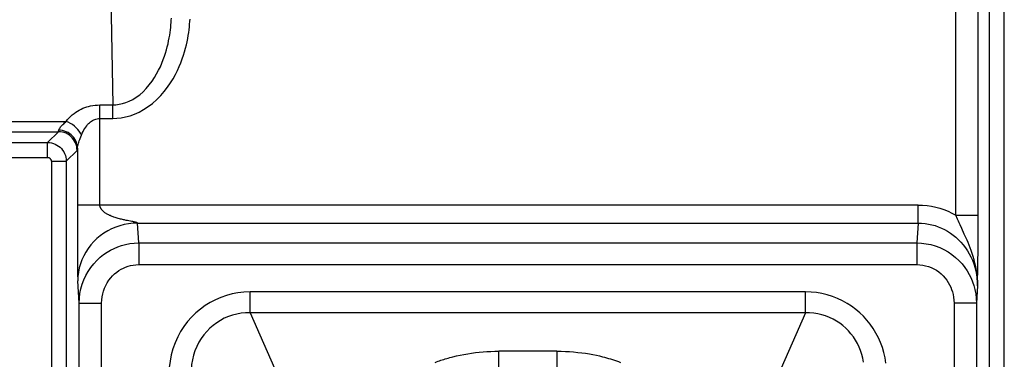
# Model space of a CAD drawing. Units: millimetres. Extents: x -22.4 to 22.3, y -26.2 to 26.6.
# Drawn here: x -6.9 to 6.3, y -6.5 to -1.9 of the extents above; entities that cross this region are included whole.
import ezdxf

# ---------------------------------------------------------------- set-up
doc = ezdxf.new("R2010")
doc.units = ezdxf.units.MM
doc.header["$LTSCALE"] = 16.335
doc.layers.add('ASSI', color=7, linetype='CONTINUOUS')
doc.layers.add('RACCORDO', color=7, linetype='CONTINUOUS')

msp = doc.modelspace()

# ---------------------------------------------------------------- linework, layer by layer
at = {"layer": 'ASSI', "color": 250, "linetype": 'CONTINUOUS'}
for p, q in [((5.676, -4.565), (5.676, -1.088)), ((5.976, -4.771), (5.976, -1.088)), ((6.125, -14.495), (6.125, -1.237)), ((6.325, -14.495), (6.325, -1.237)), ((-5.642, -1.355), (-5.61, -3.091)), ((-5.783, -4.431), (-5.783, -3.091)), ((-5.783, -3.091), (-5.61, -3.091)), ((-5.61, -3.272), (-5.61, -3.091)), ((-5.783, -3.272), (-5.61, -3.272)), ((-7.142, -3.312), (-6.233, -3.312)), ((-7.142, -3.45), (-6.336, -3.45)), ((-6.481, -3.595), (-6.336, -3.45)), ((-6.046, -3.539), (-6.028, -3.494)), ((-9.206, -3.595), (-6.481, -3.595)), ((-6.481, -3.795), (-6.481, -3.595)), ((-6.083, -3.67), (-6.083, -5.03)), ((-9.933, -3.795), (-6.481, -3.795)), ((-6.232, -3.845), (-6.086, -3.7)), ((-6.431, -3.845), (-6.431, -14.495)), ((-6.431, -3.845), (-6.232, -3.845)), ((-6.232, -3.845), (-6.232, -14.495)), ((5.171, -4.431), (-6.083, -4.431)), ((5.171, -4.673), (5.171, -4.431)), ((5.676, -4.565), (5.976, -4.565)), ((5.698, -4.619), (5.676, -4.565)), ((-5.354, -4.651), (-5.411, -4.64)), ((-5.342, -4.653), (-5.354, -4.651)), ((-5.261, -4.939), (-5.278, -4.673)), ((-5.278, -4.673), (5.171, -4.673)), ((5.171, -4.673), (5.154, -4.939)), ((5.789, -4.819), (5.754, -4.744)), ((5.974, -5.001), (5.976, -4.771)), ((-5.261, -4.939), (-5.261, -5.228)), ((-5.261, -4.939), (5.154, -4.939)), ((5.154, -4.939), (5.154, -5.228)), ((5.971, -5.235), (5.974, -5.001)), ((-6.083, -5.03), (-6.082, -5.244)), ((-6.082, -5.244), (-6.081, -5.341)), ((-5.261, -5.228), (5.154, -5.228)), ((5.967, -5.513), (5.971, -5.235)), ((-6.081, -5.341), (-6.08, -5.388)), ((-6.059, -5.744), (-6.078, -5.445)), ((5.967, -5.513), (5.952, -5.744)), ((-3.771, -5.873), (-3.771, -5.593)), ((3.664, -5.593), (-3.771, -5.593)), ((3.664, -5.873), (3.664, -5.593)), ((-6.059, -12.167), (-6.059, -5.744)), ((-6.059, -5.744), (-5.759, -5.744)), ((-5.759, -12.167), (-5.759, -5.744)), ((5.952, -5.744), (5.652, -5.744)), ((5.652, -5.744), (5.652, -12.167)), ((5.952, -5.744), (5.952, -12.167)), ((3.664, -5.873), (-3.771, -5.873)), ((-3.771, -5.873), (-3.253, -7.048)), ((3.664, -5.873), (3.147, -7.048)), ((-0.443, -6.667), (-0.443, -6.388)), ((0.337, -6.388), (-0.442, -6.388)), ((0.337, -6.388), (0.337, -6.667))]:
    msp.add_line(p, q, dxfattribs=at)
for points in [[(-5.61, -3.091), (-5.567, -3.089), (-5.523, -3.083), (-5.478, -3.074), (-5.433, -3.06), (-5.388, -3.041), (-5.342, -3.018), (-5.295, -2.988), (-5.249, -2.954), (-5.204, -2.915), (-5.162, -2.871), (-5.121, -2.824), (-5.084, -2.775), (-5.051, -2.726), (-5.022, -2.676), (-4.995, -2.627), (-4.972, -2.579), (-4.951, -2.531), (-4.933, -2.485), (-4.917, -2.44), (-4.903, -2.396), (-4.89, -2.353), (-4.879, -2.312), (-4.869, -2.271), (-4.861, -2.232), (-4.854, -2.194), (-4.847, -2.157), (-4.842, -2.122), (-4.837, -2.087), (-4.834, -2.054), (-4.83, -2.021), (-4.828, -1.989), (-4.826, -1.958), (-4.824, -1.928)], [(-5.61, -3.272), (-5.553, -3.27), (-5.496, -3.264), (-5.437, -3.252), (-5.378, -3.236), (-5.318, -3.215), (-5.258, -3.188), (-5.197, -3.154), (-5.136, -3.114), (-5.077, -3.07), (-5.021, -3.02), (-4.967, -2.965), (-4.919, -2.91), (-4.875, -2.853), (-4.836, -2.796), (-4.802, -2.74), (-4.771, -2.685), (-4.744, -2.631), (-4.72, -2.578), (-4.698, -2.526), (-4.679, -2.476), (-4.663, -2.427), (-4.648, -2.379), (-4.635, -2.333), (-4.624, -2.288), (-4.614, -2.245), (-4.606, -2.203), (-4.599, -2.162), (-4.593, -2.122), (-4.588, -2.084), (-4.583, -2.047), (-4.58, -2.01), (-4.577, -1.975), (-4.575, -1.941)], [(-6.233, -3.312), (-6.214, -3.288), (-6.194, -3.265), (-6.173, -3.244), (-6.151, -3.224), (-6.128, -3.206), (-6.105, -3.189), (-6.081, -3.174), (-6.057, -3.16), (-6.033, -3.148), (-6.009, -3.136), (-5.984, -3.127), (-5.958, -3.118), (-5.932, -3.11), (-5.905, -3.103), (-5.876, -3.098), (-5.846, -3.094), (-5.815, -3.092), (-5.783, -3.091)], [(-6.028, -3.494), (-6.018, -3.47), (-6.007, -3.447), (-5.996, -3.426), (-5.984, -3.406), (-5.971, -3.387), (-5.958, -3.37), (-5.946, -3.355), (-5.933, -3.341), (-5.919, -3.329), (-5.906, -3.318), (-5.893, -3.308), (-5.879, -3.299), (-5.864, -3.291), (-5.849, -3.285), (-5.834, -3.28), (-5.818, -3.276), (-5.801, -3.273), (-5.783, -3.272)], [(-6.333, -3.43), (-6.331, -3.423), (-6.327, -3.414), (-6.322, -3.406), (-6.315, -3.396), (-6.307, -3.386), (-6.298, -3.375), (-6.287, -3.364), (-6.276, -3.353), (-6.265, -3.342), (-6.255, -3.332), (-6.244, -3.322), (-6.233, -3.312)], [(-6.028, -3.494), (-6.042, -3.468), (-6.058, -3.443), (-6.077, -3.419), (-6.099, -3.396), (-6.123, -3.375), (-6.149, -3.355), (-6.176, -3.338), (-6.204, -3.324), (-6.233, -3.312)], [(-6.336, -3.45), (-6.336, -3.449), (-6.336, -3.448), (-6.335, -3.447), (-6.335, -3.445), (-6.334, -3.443), (-6.334, -3.44), (-6.334, -3.437), (-6.333, -3.434), (-6.333, -3.43)], [(-6.086, -3.7), (-6.088, -3.673), (-6.092, -3.648), (-6.099, -3.622), (-6.108, -3.598), (-6.12, -3.575), (-6.134, -3.553), (-6.151, -3.532), (-6.169, -3.514), (-6.189, -3.497), (-6.211, -3.483), (-6.235, -3.471), (-6.259, -3.462), (-6.284, -3.455), (-6.31, -3.451), (-6.336, -3.45)], [(-6.083, -3.67), (-6.084, -3.645), (-6.089, -3.62), (-6.096, -3.596), (-6.105, -3.572), (-6.117, -3.55), (-6.131, -3.529), (-6.148, -3.51), (-6.166, -3.492), (-6.186, -3.476), (-6.208, -3.462), (-6.232, -3.451), (-6.256, -3.442), (-6.281, -3.435), (-6.307, -3.431), (-6.333, -3.43)], [(-6.083, -3.67), (-6.082, -3.659), (-6.08, -3.647), (-6.077, -3.633), (-6.073, -3.619), (-6.069, -3.604), (-6.064, -3.588), (-6.058, -3.572), (-6.052, -3.555), (-6.046, -3.539)], [(-6.481, -3.595), (-6.455, -3.596), (-6.429, -3.6), (-6.404, -3.607), (-6.38, -3.616), (-6.357, -3.628), (-6.336, -3.642), (-6.315, -3.658), (-6.297, -3.676), (-6.28, -3.696), (-6.266, -3.718), (-6.254, -3.741), (-6.244, -3.766), (-6.237, -3.792), (-6.233, -3.818), (-6.232, -3.845)], [(-6.086, -3.7), (-6.086, -3.699), (-6.086, -3.698), (-6.085, -3.695), (-6.085, -3.693), (-6.084, -3.69), (-6.084, -3.686), (-6.084, -3.681), (-6.083, -3.676), (-6.083, -3.67)], [(-6.481, -3.795), (-6.476, -3.795), (-6.471, -3.796), (-6.466, -3.797), (-6.461, -3.799), (-6.457, -3.801), (-6.452, -3.804), (-6.448, -3.807), (-6.445, -3.811), (-6.441, -3.815), (-6.438, -3.819), (-6.436, -3.824), (-6.434, -3.829), (-6.433, -3.834), (-6.432, -3.839), (-6.431, -3.845)], [(-5.411, -4.64), (-5.431, -4.636), (-5.442, -4.633), (-5.454, -4.631), (-5.466, -4.628), (-5.479, -4.625), (-5.492, -4.622), (-5.506, -4.619), (-5.52, -4.615), (-5.535, -4.611), (-5.55, -4.607), (-5.564, -4.603), (-5.579, -4.598), (-5.593, -4.593), (-5.606, -4.588), (-5.619, -4.583), (-5.631, -4.578), (-5.643, -4.573), (-5.654, -4.569), (-5.664, -4.564), (-5.673, -4.559), (-5.682, -4.554), (-5.691, -4.549), (-5.699, -4.544), (-5.707, -4.539), (-5.714, -4.534), (-5.72, -4.529), (-5.727, -4.524), (-5.732, -4.519), (-5.738, -4.514), (-5.743, -4.51), (-5.747, -4.505), (-5.751, -4.5), (-5.755, -4.496), (-5.759, -4.491), (-5.762, -4.487), (-5.765, -4.483), (-5.768, -4.478), (-5.771, -4.474), (-5.773, -4.469), (-5.775, -4.465), (-5.777, -4.46), (-5.779, -4.455), (-5.78, -4.451), (-5.782, -4.446), (-5.782, -4.441), (-5.783, -4.436), (-5.783, -4.431)], [(5.171, -4.431), (5.231, -4.433), (5.291, -4.438), (5.349, -4.447), (5.406, -4.459), (5.462, -4.474), (5.517, -4.492), (5.571, -4.513), (5.624, -4.538), (5.676, -4.565)], [(-5.278, -4.673), (-5.338, -4.675), (-5.397, -4.682), (-5.456, -4.693), (-5.513, -4.708), (-5.57, -4.727), (-5.624, -4.75), (-5.677, -4.777), (-5.728, -4.808), (-5.776, -4.843), (-5.821, -4.88), (-5.863, -4.921), (-5.902, -4.965), (-5.938, -5.011), (-5.97, -5.06), (-5.998, -5.111), (-6.022, -5.164), (-6.042, -5.218), (-6.057, -5.274), (-6.069, -5.331), (-6.075, -5.388), (-6.078, -5.445)], [(-5.278, -4.673), (-5.278, -4.672), (-5.279, -4.671), (-5.28, -4.67), (-5.282, -4.669), (-5.283, -4.669), (-5.285, -4.668), (-5.287, -4.667), (-5.289, -4.666), (-5.292, -4.665), (-5.295, -4.664), (-5.298, -4.663), (-5.301, -4.663), (-5.305, -4.662), (-5.309, -4.661), (-5.312, -4.66), (-5.317, -4.659), (-5.321, -4.658), (-5.326, -4.657), (-5.331, -4.656), (-5.342, -4.653)], [(5.171, -4.673), (5.218, -4.674), (5.264, -4.678), (5.31, -4.685), (5.354, -4.695), (5.397, -4.707), (5.44, -4.722), (5.482, -4.739), (5.524, -4.759), (5.564, -4.781), (5.603, -4.806), (5.64, -4.833), (5.677, -4.863), (5.711, -4.895), (5.744, -4.929), (5.775, -4.965), (5.804, -5.003), (5.831, -5.042), (5.856, -5.084), (5.878, -5.126), (5.898, -5.171), (5.916, -5.216), (5.931, -5.262), (5.943, -5.31), (5.953, -5.359), (5.961, -5.409), (5.965, -5.461), (5.967, -5.513)], [(5.754, -4.744), (5.732, -4.695), (5.721, -4.67), (5.71, -4.645), (5.698, -4.619)], [(5.967, -5.513), (5.966, -5.46), (5.963, -5.408), (5.958, -5.357), (5.951, -5.306), (5.942, -5.257), (5.931, -5.209), (5.92, -5.164), (5.907, -5.12), (5.894, -5.078), (5.88, -5.039), (5.866, -5.002), (5.853, -4.967), (5.839, -4.934), (5.826, -4.903), (5.813, -4.874), (5.789, -4.819)], [(-6.059, -5.744), (-6.056, -5.679), (-6.048, -5.615), (-6.036, -5.553), (-6.018, -5.491), (-5.996, -5.432), (-5.969, -5.374), (-5.938, -5.319), (-5.903, -5.266), (-5.864, -5.217), (-5.822, -5.172), (-5.778, -5.131), (-5.732, -5.094), (-5.686, -5.063), (-5.639, -5.035), (-5.591, -5.011), (-5.542, -4.991), (-5.492, -4.974), (-5.439, -4.959), (-5.382, -4.948), (-5.323, -4.941), (-5.261, -4.939)], [(5.154, -4.939), (5.217, -4.941), (5.279, -4.949), (5.341, -4.961), (5.401, -4.978), (5.46, -5), (5.516, -5.027), (5.571, -5.058), (5.624, -5.094), (5.673, -5.133), (5.718, -5.175), (5.76, -5.22), (5.796, -5.267), (5.828, -5.314), (5.855, -5.361), (5.879, -5.41), (5.9, -5.459), (5.917, -5.51), (5.931, -5.563), (5.942, -5.62), (5.949, -5.681), (5.952, -5.744)], [(-5.759, -5.744), (-5.757, -5.702), (-5.752, -5.661), (-5.744, -5.621), (-5.734, -5.582), (-5.72, -5.544), (-5.703, -5.507), (-5.684, -5.472), (-5.661, -5.438), (-5.637, -5.406), (-5.611, -5.378), (-5.584, -5.351), (-5.555, -5.328), (-5.527, -5.307), (-5.497, -5.29), (-5.467, -5.275), (-5.437, -5.261), (-5.405, -5.25), (-5.372, -5.241), (-5.337, -5.235), (-5.3, -5.23), (-5.261, -5.228)], [(5.154, -5.228), (5.194, -5.23), (5.232, -5.235), (5.271, -5.243), (5.308, -5.254), (5.345, -5.268), (5.38, -5.285), (5.415, -5.305), (5.448, -5.327), (5.478, -5.352), (5.506, -5.379), (5.532, -5.408), (5.555, -5.438), (5.575, -5.468), (5.592, -5.498), (5.607, -5.53), (5.62, -5.561), (5.631, -5.594), (5.639, -5.628), (5.646, -5.665), (5.65, -5.703), (5.652, -5.744)], [(-6.08, -5.388), (-6.079, -5.407), (-6.079, -5.423), (-6.079, -5.436), (-6.078, -5.445)], [(-3.771, -5.593), (-3.853, -5.597), (-3.933, -5.606), (-4.011, -5.62), (-4.088, -5.641), (-4.162, -5.667), (-4.235, -5.698), (-4.305, -5.735), (-4.373, -5.777), (-4.437, -5.824), (-4.498, -5.875), (-4.555, -5.931), (-4.608, -5.991), (-4.656, -6.056), (-4.701, -6.124), (-4.74, -6.197), (-4.774, -6.274), (-4.804, -6.355), (-4.827, -6.438), (-4.843, -6.522), (-4.853, -6.608), (-4.856, -6.696)], [(4.74, -6.548), (4.728, -6.476), (4.712, -6.407), (4.692, -6.339), (4.667, -6.273), (4.639, -6.208), (4.606, -6.145), (4.569, -6.085), (4.529, -6.028), (4.485, -5.973), (4.439, -5.921), (4.389, -5.873), (4.336, -5.828), (4.28, -5.786), (4.22, -5.748), (4.158, -5.713), (4.093, -5.682), (4.025, -5.655), (3.954, -5.633), (3.883, -5.616), (3.811, -5.603), (3.738, -5.596), (3.664, -5.593)], [(-3.771, -5.873), (-3.831, -5.874), (-3.891, -5.88), (-3.95, -5.89), (-4.007, -5.905), (-4.062, -5.924), (-4.116, -5.947), (-4.168, -5.975), (-4.218, -6.006), (-4.266, -6.042), (-4.31, -6.08), (-4.352, -6.123), (-4.39, -6.168), (-4.425, -6.217), (-4.457, -6.269), (-4.485, -6.324), (-4.509, -6.382), (-4.528, -6.442), (-4.544, -6.504), (-4.554, -6.567), (-4.56, -6.631), (-4.561, -6.696)], [(4.442, -6.533), (4.432, -6.481), (4.418, -6.43), (4.401, -6.38), (4.382, -6.332), (4.359, -6.285), (4.333, -6.239), (4.304, -6.196), (4.272, -6.154), (4.238, -6.115), (4.202, -6.079), (4.163, -6.045), (4.122, -6.013), (4.078, -5.984), (4.032, -5.958), (3.983, -5.935), (3.933, -5.915), (3.88, -5.899), (3.827, -5.887), (3.773, -5.878), (3.719, -5.874), (3.664, -5.873)], [(-1.055, -6.462), (-1.007, -6.451), (-0.958, -6.44), (-0.908, -6.43), (-0.857, -6.421), (-0.806, -6.413), (-0.754, -6.406), (-0.703, -6.401), (-0.652, -6.396), (-0.6, -6.392), (-0.548, -6.39), (-0.495, -6.388), (-0.442, -6.388)], [(0.337, -6.388), (0.393, -6.388), (0.449, -6.39), (0.505, -6.393), (0.56, -6.397), (0.615, -6.403), (0.668, -6.409), (0.72, -6.416), (0.77, -6.425), (0.818, -6.433), (0.864, -6.442), (0.907, -6.452), (0.948, -6.462)], [(-1.292, -6.537), (-1.274, -6.53), (-1.255, -6.523), (-1.237, -6.517), (-1.218, -6.51), (-1.198, -6.504), (-1.179, -6.497), (-1.159, -6.491), (-1.139, -6.485), (-1.118, -6.479), (-1.098, -6.473), (-1.076, -6.468), (-1.055, -6.462)], [(0.948, -6.462), (0.975, -6.469), (1.001, -6.476), (1.028, -6.484), (1.054, -6.492), (1.08, -6.5), (1.106, -6.508), (1.132, -6.517), (1.159, -6.527), (1.185, -6.537)]]:
    msp.add_lwpolyline(points, dxfattribs=at)
at = {"layer": 'RACCORDO', "color": 250, "linetype": 'CONTINUOUS'}
for p, q in [((5.676, -4.565), (5.676, -1.088)), ((5.976, -4.771), (5.976, -1.088)), ((6.125, -14.495), (6.125, -1.237)), ((6.325, -14.495), (6.325, -1.237)), ((-5.642, -1.355), (-5.61, -3.091)), ((-5.783, -4.431), (-5.783, -3.091)), ((-5.783, -3.091), (-5.61, -3.091)), ((-5.61, -3.272), (-5.61, -3.091)), ((-5.783, -3.272), (-5.61, -3.272)), ((-7.142, -3.312), (-6.233, -3.312)), ((-7.142, -3.45), (-6.336, -3.45)), ((-6.481, -3.595), (-6.336, -3.45)), ((-6.046, -3.539), (-6.028, -3.494)), ((-9.206, -3.595), (-6.481, -3.595)), ((-6.481, -3.795), (-6.481, -3.595)), ((-6.083, -3.67), (-6.083, -5.03)), ((-9.933, -3.795), (-6.481, -3.795)), ((-6.232, -3.845), (-6.086, -3.7)), ((-6.431, -3.845), (-6.431, -14.495)), ((-6.431, -3.845), (-6.232, -3.845)), ((-6.232, -3.845), (-6.232, -14.495)), ((5.171, -4.431), (-6.083, -4.431)), ((5.171, -4.673), (5.171, -4.431)), ((5.676, -4.565), (5.976, -4.565)), ((5.698, -4.619), (5.676, -4.565)), ((-5.354, -4.651), (-5.411, -4.64)), ((-5.342, -4.653), (-5.354, -4.651)), ((-5.261, -4.939), (-5.278, -4.673)), ((-5.278, -4.673), (5.171, -4.673)), ((5.171, -4.673), (5.154, -4.939)), ((5.789, -4.819), (5.754, -4.744)), ((5.974, -5.001), (5.976, -4.771)), ((-5.261, -4.939), (-5.261, -5.228)), ((-5.261, -4.939), (5.154, -4.939)), ((5.154, -4.939), (5.154, -5.228)), ((5.971, -5.235), (5.974, -5.001)), ((-6.083, -5.03), (-6.082, -5.244)), ((-6.082, -5.244), (-6.081, -5.341)), ((-5.261, -5.228), (5.154, -5.228)), ((5.967, -5.513), (5.971, -5.235)), ((-6.081, -5.341), (-6.08, -5.388)), ((-6.059, -5.744), (-6.078, -5.445)), ((5.967, -5.513), (5.952, -5.744)), ((-3.771, -5.873), (-3.771, -5.593)), ((3.664, -5.593), (-3.771, -5.593)), ((3.664, -5.873), (3.664, -5.593)), ((-6.059, -12.167), (-6.059, -5.744)), ((-6.059, -5.744), (-5.759, -5.744)), ((-5.759, -12.167), (-5.759, -5.744)), ((5.952, -5.744), (5.652, -5.744)), ((5.652, -5.744), (5.652, -12.167)), ((5.952, -5.744), (5.952, -12.167)), ((3.664, -5.873), (-3.771, -5.873)), ((-3.771, -5.873), (-3.253, -7.048)), ((3.664, -5.873), (3.147, -7.048)), ((-0.443, -6.667), (-0.443, -6.388)), ((0.337, -6.388), (-0.442, -6.388)), ((0.337, -6.388), (0.337, -6.667))]:
    msp.add_line(p, q, dxfattribs=at)
for points in [[(-5.61, -3.091), (-5.567, -3.089), (-5.523, -3.083), (-5.478, -3.074), (-5.433, -3.06), (-5.388, -3.041), (-5.342, -3.018), (-5.295, -2.988), (-5.249, -2.954), (-5.204, -2.915), (-5.162, -2.871), (-5.121, -2.824), (-5.084, -2.775), (-5.051, -2.726), (-5.022, -2.676), (-4.995, -2.627), (-4.972, -2.579), (-4.951, -2.531), (-4.933, -2.485), (-4.917, -2.44), (-4.903, -2.396), (-4.89, -2.353), (-4.879, -2.312), (-4.869, -2.271), (-4.861, -2.232), (-4.854, -2.194), (-4.847, -2.157), (-4.842, -2.122), (-4.837, -2.087), (-4.834, -2.054), (-4.83, -2.021), (-4.828, -1.989), (-4.826, -1.958), (-4.824, -1.928)], [(-5.61, -3.272), (-5.553, -3.27), (-5.496, -3.264), (-5.437, -3.252), (-5.378, -3.236), (-5.318, -3.215), (-5.258, -3.188), (-5.197, -3.154), (-5.136, -3.114), (-5.077, -3.07), (-5.021, -3.02), (-4.967, -2.965), (-4.919, -2.91), (-4.875, -2.853), (-4.836, -2.796), (-4.802, -2.74), (-4.771, -2.685), (-4.744, -2.631), (-4.72, -2.578), (-4.698, -2.526), (-4.679, -2.476), (-4.663, -2.427), (-4.648, -2.379), (-4.635, -2.333), (-4.624, -2.288), (-4.614, -2.245), (-4.606, -2.203), (-4.599, -2.162), (-4.593, -2.122), (-4.588, -2.084), (-4.583, -2.047), (-4.58, -2.01), (-4.577, -1.975), (-4.575, -1.941)], [(-6.233, -3.312), (-6.214, -3.288), (-6.194, -3.265), (-6.173, -3.244), (-6.151, -3.224), (-6.128, -3.206), (-6.105, -3.189), (-6.081, -3.174), (-6.057, -3.16), (-6.033, -3.148), (-6.009, -3.136), (-5.984, -3.127), (-5.958, -3.118), (-5.932, -3.11), (-5.905, -3.103), (-5.876, -3.098), (-5.846, -3.094), (-5.815, -3.092), (-5.783, -3.091)], [(-6.028, -3.494), (-6.018, -3.47), (-6.007, -3.447), (-5.996, -3.426), (-5.984, -3.406), (-5.971, -3.387), (-5.958, -3.37), (-5.946, -3.355), (-5.933, -3.341), (-5.919, -3.329), (-5.906, -3.318), (-5.893, -3.308), (-5.879, -3.299), (-5.864, -3.291), (-5.849, -3.285), (-5.834, -3.28), (-5.818, -3.276), (-5.801, -3.273), (-5.783, -3.272)], [(-6.333, -3.43), (-6.331, -3.423), (-6.327, -3.414), (-6.322, -3.406), (-6.315, -3.396), (-6.307, -3.386), (-6.298, -3.375), (-6.287, -3.364), (-6.276, -3.353), (-6.265, -3.342), (-6.255, -3.332), (-6.244, -3.322), (-6.233, -3.312)], [(-6.028, -3.494), (-6.042, -3.468), (-6.058, -3.443), (-6.077, -3.419), (-6.099, -3.396), (-6.123, -3.375), (-6.149, -3.355), (-6.176, -3.338), (-6.204, -3.324), (-6.233, -3.312)], [(-6.336, -3.45), (-6.336, -3.449), (-6.336, -3.448), (-6.335, -3.447), (-6.335, -3.445), (-6.334, -3.443), (-6.334, -3.44), (-6.334, -3.437), (-6.333, -3.434), (-6.333, -3.43)], [(-6.086, -3.7), (-6.088, -3.673), (-6.092, -3.648), (-6.099, -3.622), (-6.108, -3.598), (-6.12, -3.575), (-6.134, -3.553), (-6.151, -3.532), (-6.169, -3.514), (-6.189, -3.497), (-6.211, -3.483), (-6.235, -3.471), (-6.259, -3.462), (-6.284, -3.455), (-6.31, -3.451), (-6.336, -3.45)], [(-6.083, -3.67), (-6.084, -3.645), (-6.089, -3.62), (-6.096, -3.596), (-6.105, -3.572), (-6.117, -3.55), (-6.131, -3.529), (-6.148, -3.51), (-6.166, -3.492), (-6.186, -3.476), (-6.208, -3.462), (-6.232, -3.451), (-6.256, -3.442), (-6.281, -3.435), (-6.307, -3.431), (-6.333, -3.43)], [(-6.083, -3.67), (-6.082, -3.659), (-6.08, -3.647), (-6.077, -3.633), (-6.073, -3.619), (-6.069, -3.604), (-6.064, -3.588), (-6.058, -3.572), (-6.052, -3.555), (-6.046, -3.539)], [(-6.481, -3.595), (-6.455, -3.596), (-6.429, -3.6), (-6.404, -3.607), (-6.38, -3.616), (-6.357, -3.628), (-6.336, -3.642), (-6.315, -3.658), (-6.297, -3.676), (-6.28, -3.696), (-6.266, -3.718), (-6.254, -3.741), (-6.244, -3.766), (-6.237, -3.792), (-6.233, -3.818), (-6.232, -3.845)], [(-6.086, -3.7), (-6.086, -3.699), (-6.086, -3.698), (-6.085, -3.695), (-6.085, -3.693), (-6.084, -3.69), (-6.084, -3.686), (-6.084, -3.681), (-6.083, -3.676), (-6.083, -3.67)], [(-6.481, -3.795), (-6.476, -3.795), (-6.471, -3.796), (-6.466, -3.797), (-6.461, -3.799), (-6.457, -3.801), (-6.452, -3.804), (-6.448, -3.807), (-6.445, -3.811), (-6.441, -3.815), (-6.438, -3.819), (-6.436, -3.824), (-6.434, -3.829), (-6.433, -3.834), (-6.432, -3.839), (-6.431, -3.845)], [(-5.411, -4.64), (-5.431, -4.636), (-5.442, -4.633), (-5.454, -4.631), (-5.466, -4.628), (-5.479, -4.625), (-5.492, -4.622), (-5.506, -4.619), (-5.52, -4.615), (-5.535, -4.611), (-5.55, -4.607), (-5.564, -4.603), (-5.579, -4.598), (-5.593, -4.593), (-5.606, -4.588), (-5.619, -4.583), (-5.631, -4.578), (-5.643, -4.573), (-5.654, -4.569), (-5.664, -4.564), (-5.673, -4.559), (-5.682, -4.554), (-5.691, -4.549), (-5.699, -4.544), (-5.707, -4.539), (-5.714, -4.534), (-5.72, -4.529), (-5.727, -4.524), (-5.732, -4.519), (-5.738, -4.514), (-5.743, -4.51), (-5.747, -4.505), (-5.751, -4.5), (-5.755, -4.496), (-5.759, -4.491), (-5.762, -4.487), (-5.765, -4.483), (-5.768, -4.478), (-5.771, -4.474), (-5.773, -4.469), (-5.775, -4.465), (-5.777, -4.46), (-5.779, -4.455), (-5.78, -4.451), (-5.782, -4.446), (-5.782, -4.441), (-5.783, -4.436), (-5.783, -4.431)], [(5.171, -4.431), (5.231, -4.433), (5.291, -4.438), (5.349, -4.447), (5.406, -4.459), (5.462, -4.474), (5.517, -4.492), (5.571, -4.513), (5.624, -4.538), (5.676, -4.565)], [(-5.278, -4.673), (-5.338, -4.675), (-5.397, -4.682), (-5.456, -4.693), (-5.513, -4.708), (-5.57, -4.727), (-5.624, -4.75), (-5.677, -4.777), (-5.728, -4.808), (-5.776, -4.843), (-5.821, -4.88), (-5.863, -4.921), (-5.902, -4.965), (-5.938, -5.011), (-5.97, -5.06), (-5.998, -5.111), (-6.022, -5.164), (-6.042, -5.218), (-6.057, -5.274), (-6.069, -5.331), (-6.075, -5.388), (-6.078, -5.445)], [(-5.278, -4.673), (-5.278, -4.672), (-5.279, -4.671), (-5.28, -4.67), (-5.282, -4.669), (-5.283, -4.669), (-5.285, -4.668), (-5.287, -4.667), (-5.289, -4.666), (-5.292, -4.665), (-5.295, -4.664), (-5.298, -4.663), (-5.301, -4.663), (-5.305, -4.662), (-5.309, -4.661), (-5.312, -4.66), (-5.317, -4.659), (-5.321, -4.658), (-5.326, -4.657), (-5.331, -4.656), (-5.342, -4.653)], [(5.171, -4.673), (5.218, -4.674), (5.264, -4.678), (5.31, -4.685), (5.354, -4.695), (5.397, -4.707), (5.44, -4.722), (5.482, -4.739), (5.524, -4.759), (5.564, -4.781), (5.603, -4.806), (5.64, -4.833), (5.677, -4.863), (5.711, -4.895), (5.744, -4.929), (5.775, -4.965), (5.804, -5.003), (5.831, -5.042), (5.856, -5.084), (5.878, -5.126), (5.898, -5.171), (5.916, -5.216), (5.931, -5.262), (5.943, -5.31), (5.953, -5.359), (5.961, -5.409), (5.965, -5.461), (5.967, -5.513)], [(5.754, -4.744), (5.732, -4.695), (5.721, -4.67), (5.71, -4.645), (5.698, -4.619)], [(5.967, -5.513), (5.966, -5.46), (5.963, -5.408), (5.958, -5.357), (5.951, -5.306), (5.942, -5.257), (5.931, -5.209), (5.92, -5.164), (5.907, -5.12), (5.894, -5.078), (5.88, -5.039), (5.866, -5.002), (5.853, -4.967), (5.839, -4.934), (5.826, -4.903), (5.813, -4.874), (5.789, -4.819)], [(-6.059, -5.744), (-6.056, -5.679), (-6.048, -5.615), (-6.036, -5.553), (-6.018, -5.491), (-5.996, -5.432), (-5.969, -5.374), (-5.938, -5.319), (-5.903, -5.266), (-5.864, -5.217), (-5.822, -5.172), (-5.778, -5.131), (-5.732, -5.094), (-5.686, -5.063), (-5.639, -5.035), (-5.591, -5.011), (-5.542, -4.991), (-5.492, -4.974), (-5.439, -4.959), (-5.382, -4.948), (-5.323, -4.941), (-5.261, -4.939)], [(5.154, -4.939), (5.217, -4.941), (5.279, -4.949), (5.341, -4.961), (5.401, -4.978), (5.46, -5), (5.516, -5.027), (5.571, -5.058), (5.624, -5.094), (5.673, -5.133), (5.718, -5.175), (5.76, -5.22), (5.796, -5.267), (5.828, -5.314), (5.855, -5.361), (5.879, -5.41), (5.9, -5.459), (5.917, -5.51), (5.931, -5.563), (5.942, -5.62), (5.949, -5.681), (5.952, -5.744)], [(-5.759, -5.744), (-5.757, -5.702), (-5.752, -5.661), (-5.744, -5.621), (-5.734, -5.582), (-5.72, -5.544), (-5.703, -5.507), (-5.684, -5.472), (-5.661, -5.438), (-5.637, -5.406), (-5.611, -5.378), (-5.584, -5.351), (-5.555, -5.328), (-5.527, -5.307), (-5.497, -5.29), (-5.467, -5.275), (-5.437, -5.261), (-5.405, -5.25), (-5.372, -5.241), (-5.337, -5.235), (-5.3, -5.23), (-5.261, -5.228)], [(5.154, -5.228), (5.194, -5.23), (5.232, -5.235), (5.271, -5.243), (5.308, -5.254), (5.345, -5.268), (5.38, -5.285), (5.415, -5.305), (5.448, -5.327), (5.478, -5.352), (5.506, -5.379), (5.532, -5.408), (5.555, -5.438), (5.575, -5.468), (5.592, -5.498), (5.607, -5.53), (5.62, -5.561), (5.631, -5.594), (5.639, -5.628), (5.646, -5.665), (5.65, -5.703), (5.652, -5.744)], [(-6.08, -5.388), (-6.079, -5.407), (-6.079, -5.423), (-6.079, -5.436), (-6.078, -5.445)], [(-3.771, -5.593), (-3.853, -5.597), (-3.933, -5.606), (-4.011, -5.62), (-4.088, -5.641), (-4.162, -5.667), (-4.235, -5.698), (-4.305, -5.735), (-4.373, -5.777), (-4.437, -5.824), (-4.498, -5.875), (-4.555, -5.931), (-4.608, -5.991), (-4.656, -6.056), (-4.701, -6.124), (-4.74, -6.197), (-4.774, -6.274), (-4.804, -6.355), (-4.827, -6.438), (-4.843, -6.522), (-4.853, -6.608), (-4.856, -6.696)], [(4.74, -6.548), (4.728, -6.476), (4.712, -6.407), (4.692, -6.339), (4.667, -6.273), (4.639, -6.208), (4.606, -6.145), (4.569, -6.085), (4.529, -6.028), (4.485, -5.973), (4.439, -5.921), (4.389, -5.873), (4.336, -5.828), (4.28, -5.786), (4.22, -5.748), (4.158, -5.713), (4.093, -5.682), (4.025, -5.655), (3.954, -5.633), (3.883, -5.616), (3.811, -5.603), (3.738, -5.596), (3.664, -5.593)], [(-3.771, -5.873), (-3.831, -5.874), (-3.891, -5.88), (-3.95, -5.89), (-4.007, -5.905), (-4.062, -5.924), (-4.116, -5.947), (-4.168, -5.975), (-4.218, -6.006), (-4.266, -6.042), (-4.31, -6.08), (-4.352, -6.123), (-4.39, -6.168), (-4.425, -6.217), (-4.457, -6.269), (-4.485, -6.324), (-4.509, -6.382), (-4.528, -6.442), (-4.544, -6.504), (-4.554, -6.567), (-4.56, -6.631), (-4.561, -6.696)], [(4.442, -6.533), (4.432, -6.481), (4.418, -6.43), (4.401, -6.38), (4.382, -6.332), (4.359, -6.285), (4.333, -6.239), (4.304, -6.196), (4.272, -6.154), (4.238, -6.115), (4.202, -6.079), (4.163, -6.045), (4.122, -6.013), (4.078, -5.984), (4.032, -5.958), (3.983, -5.935), (3.933, -5.915), (3.88, -5.899), (3.827, -5.887), (3.773, -5.878), (3.719, -5.874), (3.664, -5.873)], [(-1.055, -6.462), (-1.007, -6.451), (-0.958, -6.44), (-0.908, -6.43), (-0.857, -6.421), (-0.806, -6.413), (-0.754, -6.406), (-0.703, -6.401), (-0.652, -6.396), (-0.6, -6.392), (-0.548, -6.39), (-0.495, -6.388), (-0.442, -6.388)], [(0.337, -6.388), (0.393, -6.388), (0.449, -6.39), (0.505, -6.393), (0.56, -6.397), (0.615, -6.403), (0.668, -6.409), (0.72, -6.416), (0.77, -6.425), (0.818, -6.433), (0.864, -6.442), (0.907, -6.452), (0.948, -6.462)], [(-1.292, -6.537), (-1.274, -6.53), (-1.255, -6.523), (-1.237, -6.517), (-1.218, -6.51), (-1.198, -6.504), (-1.179, -6.497), (-1.159, -6.491), (-1.139, -6.485), (-1.118, -6.479), (-1.098, -6.473), (-1.076, -6.468), (-1.055, -6.462)], [(0.948, -6.462), (0.975, -6.469), (1.001, -6.476), (1.028, -6.484), (1.054, -6.492), (1.08, -6.5), (1.106, -6.508), (1.132, -6.517), (1.159, -6.527), (1.185, -6.537)]]:
    msp.add_lwpolyline(points, dxfattribs=at)

doc.saveas('drawing.dxf')
